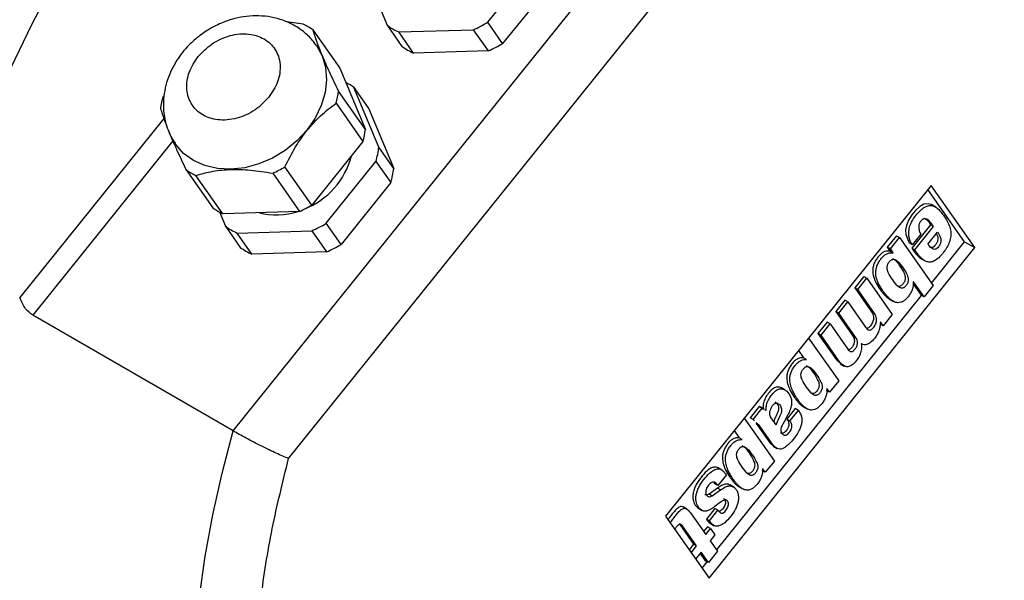
# Model space of a CAD drawing. Extents: x 5 to 292, y 5 to 205.
# Drawn here: x 98 to 102, y 64 to 66 of the extents above; entities that cross this region are included whole.
import ezdxf

# ---------------------------------------------------------------- set-up
doc = ezdxf.new("R2010")
doc.units = 0
doc.layers.get('0').update_dxf_attribs({"linetype": 'CONTINUOUS'})

msp = doc.modelspace()

# ---------------------------------------------------------------- linework, layer by layer
at = {"color": 7, "linetype": 'CONTINUOUS'}
for p, q in [((98.7778, 64.5685), (101.7566, 68.274)), ((99.0338, 64.4408), (101.9249, 68.0372)), ((99.9522, 66.4521), (100.1816, 66.7374)), ((100.2499, 66.6401), (100.0205, 66.3548)), ((99.4603, 66.5043), (99.4878, 66.4382)), ((99.1011, 66.4431), (99.0247, 66.4535)), ((100.0205, 66.3548), (99.9522, 66.4521)), ((99.1463, 66.4169), (99.2701, 66.2409)), ((99.4878, 66.4382), (99.5562, 66.341)), ((99.5413, 66.4074), (99.8853, 66.4176)), ((99.6097, 66.3101), (99.5413, 66.4074)), ((99.8853, 66.4176), (99.9537, 66.3203)), ((99.9537, 66.3203), (99.6097, 66.3101)), ((99.2701, 66.2409), (99.388, 65.9581)), ((99.388, 65.9581), (99.2642, 66.1342)), ((99.4499, 65.8759), (99.3352, 66.151)), ((99.3352, 66.151), (99.4035, 66.0537)), ((99.2529, 66.0788), (99.3767, 65.9028)), ((99.4035, 66.0537), (99.5182, 65.7786)), ((99.3767, 65.9028), (99.1409, 65.6094)), ((99.5182, 65.7786), (99.4499, 65.8759)), ((99.2071, 65.5252), (99.4365, 65.8105)), ((99.4365, 65.8105), (99.5049, 65.7133)), ((98.5616, 65.7719), (98.6853, 65.5959)), ((99.1409, 65.6094), (99.0171, 65.7855)), ((98.7306, 65.5697), (98.6068, 65.7458)), ((98.9605, 65.7563), (99.0843, 65.5803)), ((99.5049, 65.7133), (99.2755, 65.428)), ((101.9956, 65.699), (100.7709, 64.1754)), ((102.1494, 65.4403), (101.9807, 65.6804)), ((102.1966, 65.4131), (101.9956, 65.699)), ((98.7152, 65.5775), (98.7428, 65.5114)), ((99.0843, 65.5803), (98.7306, 65.5697)), ((102.0164, 65.6001), (101.9985, 65.6104)), ((98.7428, 65.5114), (98.8111, 65.4141)), ((98.7962, 65.4805), (99.1403, 65.4908)), ((99.1403, 65.4908), (99.2086, 65.3935)), ((99.2755, 65.428), (99.2071, 65.5252)), ((101.9924, 65.5188), (101.9059, 65.4111)), ((101.92, 65.4029), (102.0066, 65.5106)), ((102.0066, 65.5106), (101.9924, 65.5188)), ((98.8646, 65.3833), (98.7962, 65.4805)), ((101.8354, 65.4674), (101.7935, 65.4153)), ((101.8076, 65.4072), (101.8495, 65.4593)), ((101.8354, 65.4674), (101.8495, 65.4593)), ((101.8495, 65.4593), (102.0051, 65.2379)), ((101.9473, 65.4758), (101.908, 65.4268)), ((101.9798, 65.4296), (102.0244, 65.4852)), ((100.9718, 63.8895), (102.1966, 65.4131)), ((101.7935, 65.4153), (101.8058, 65.3978)), ((101.8076, 65.4072), (101.7935, 65.4153)), ((101.8058, 65.3978), (101.8051, 65.397)), ((101.8193, 65.3889), (101.8051, 65.397)), ((101.8199, 65.3897), (101.8058, 65.3978)), ((101.8199, 65.3897), (101.8076, 65.4072)), ((101.908, 65.4268), (101.8938, 65.435)), ((101.9059, 65.4111), (101.92, 65.4029)), ((101.9965, 65.2501), (102.1494, 65.4403)), ((102.1494, 65.4403), (102.1966, 65.4131)), ((99.2086, 65.3935), (98.8646, 65.3833)), ((101.8193, 65.3889), (101.8199, 65.3897)), ((101.95, 65.362), (101.9678, 65.3517)), ((101.8643, 65.3214), (101.8502, 65.3296)), ((101.6849, 65.2803), (101.6431, 65.2282)), ((101.6572, 65.2201), (101.6991, 65.2721)), ((101.6849, 65.2803), (101.6991, 65.2721)), ((101.6991, 65.2721), (101.8163, 65.1053)), ((101.6431, 65.2282), (101.7207, 65.1177)), ((101.6572, 65.2201), (101.6431, 65.2282)), ((101.7349, 65.1095), (101.6572, 65.2201)), ((101.9128, 65.2455), (101.9491, 65.1939)), ((101.914, 65.2558), (101.9133, 65.255)), ((101.9632, 65.1858), (101.914, 65.2558)), ((102.0051, 65.2379), (101.9632, 65.1858)), ((101.0066, 64.0186), (101.9507, 65.193)), ((101.5974, 65.1714), (101.5556, 65.1194)), ((101.6116, 65.1633), (101.5974, 65.1714)), ((101.8034, 65.1757), (101.8212, 65.1654)), ((101.9632, 65.1858), (101.9491, 65.1939)), ((101.5697, 65.1112), (101.6116, 65.1633)), ((101.6116, 65.1633), (101.6935, 65.0467)), ((98.7778, 64.5685), (97.8545, 65.1015)), ((101.5556, 65.1194), (101.6332, 65.0088)), ((101.5697, 65.1112), (101.5556, 65.1194)), ((101.6474, 65.0007), (101.5697, 65.1112)), ((101.7349, 65.1095), (101.7207, 65.1177)), ((101.8163, 65.1053), (101.7744, 65.0533)), ((101.5156, 65.0696), (101.4737, 65.0175)), ((101.4879, 65.0094), (101.5297, 65.0615)), ((101.5297, 65.0615), (101.5156, 65.0696)), ((101.5297, 65.0615), (101.6117, 64.9449)), ((101.7744, 65.0533), (101.7603, 65.0614)), ((101.7622, 65.0707), (101.7615, 65.0699)), ((101.7744, 65.0533), (101.7622, 65.0707)), ((101.4306, 64.9961), (101.5696, 64.7984)), ((101.4737, 65.0175), (101.5595, 64.8956)), ((101.4879, 65.0094), (101.4737, 65.0175)), ((101.5736, 64.8874), (101.4879, 65.0094)), ((101.6474, 65.0007), (101.6332, 65.0088)), ((101.6738, 64.9699), (101.6732, 64.9691)), ((101.3843, 64.9384), (101.4072, 64.9058)), ((101.4072, 64.9058), (101.4066, 64.905)), ((101.4207, 64.8969), (101.4066, 64.905)), ((101.4207, 64.8969), (101.4214, 64.8976)), ((101.5595, 64.8956), (101.5796, 64.8781)), ((101.5736, 64.8874), (101.5595, 64.8956)), ((101.5768, 64.8777), (101.5946, 64.8674)), ((101.4672, 64.8274), (101.4531, 64.8356)), ((101.3232, 64.7565), (101.3053, 64.7668)), ((101.5154, 64.7638), (101.5148, 64.763)), ((101.5277, 64.7463), (101.5154, 64.7638)), ((101.5696, 64.7984), (101.5277, 64.7463)), ((101.5277, 64.7463), (101.5136, 64.7545)), ((101.2028, 64.6806), (101.161, 64.6285)), ((101.1751, 64.6203), (101.217, 64.6724)), ((101.2092, 64.6767), (101.2028, 64.6806)), ((101.217, 64.6724), (101.2028, 64.6806)), ((101.2256, 64.6684), (101.2079, 64.6787)), ((101.217, 64.6724), (101.2233, 64.6686)), ((101.3694, 64.6711), (101.3301, 64.6222)), ((101.3836, 64.663), (101.3694, 64.6711)), ((101.4061, 64.6799), (101.4239, 64.6695)), ((101.1341, 64.6272), (101.273, 64.4295)), ((101.1751, 64.6203), (101.161, 64.6285)), ((101.2353, 64.6625), (101.2294, 64.6659)), ((101.2347, 64.6617), (101.2353, 64.6625)), ((101.281, 64.5958), (101.2579, 64.6286)), ((101.3443, 64.614), (101.3836, 64.663)), ((101.1809, 64.615), (101.1751, 64.6203)), ((101.189, 64.603), (101.2536, 64.5112)), ((101.2032, 64.5948), (101.189, 64.603)), ((101.2032, 64.5948), (101.1895, 64.6072)), ((101.2678, 64.503), (101.2032, 64.5948)), ((101.3301, 64.6222), (101.3443, 64.614)), ((101.0877, 64.5695), (101.1106, 64.5369)), ((101.1106, 64.5369), (101.11, 64.5361)), ((101.1242, 64.5279), (101.11, 64.5361)), ((101.1242, 64.5279), (101.1248, 64.5287)), ((101.2536, 64.5112), (101.2698, 64.4967)), ((101.2678, 64.503), (101.2536, 64.5112)), ((101.2676, 64.4974), (101.2855, 64.487)), ((101.1707, 64.4585), (101.1565, 64.4666)), ((101.031, 64.3878), (101.0132, 64.3981)), ((101.273, 64.4295), (101.2311, 64.3774)), ((101.0515, 64.3651), (101.0122, 64.3161)), ((101.2311, 64.3774), (101.217, 64.3856)), ((101.2189, 64.3949), (101.2182, 64.3941)), ((101.2311, 64.3774), (101.2189, 64.3949)), ((100.9921, 64.3325), (100.998, 64.3243)), ((101.0122, 64.3161), (100.998, 64.3243)), ((101.0855, 64.3095), (101.0677, 64.3198)), ((101.1095, 64.3109), (101.1273, 64.3006)), ((101.0112, 64.3049), (100.9717, 64.2774)), ((100.9858, 64.2693), (100.9717, 64.2774)), ((100.9858, 64.2693), (101.0253, 64.2968)), ((101.0253, 64.2968), (101.0112, 64.3049)), ((100.8701, 64.2077), (100.8523, 64.2179)), ((100.7709, 64.1754), (100.9718, 63.8895)), ((100.8862, 64.19), (100.9563, 64.0902)), ((100.9224, 64.2114), (100.9403, 64.201)), ((100.9989, 64.2106), (100.9596, 64.1616)), ((100.9737, 64.1535), (101.013, 64.2024)), ((101.013, 64.2024), (100.9989, 64.2106)), ((100.8369, 64.1365), (100.9003, 64.0463)), ((100.8511, 64.1283), (100.8369, 64.1365)), ((100.9144, 64.0381), (100.8511, 64.1283)), ((100.9644, 64.1259), (100.9467, 64.1039)), ((100.9737, 64.1535), (100.9596, 64.1616)), ((100.9785, 64.1178), (100.9644, 64.1259)), ((100.9781, 64.1414), (100.996, 64.1311)), ((100.9563, 64.0902), (100.9785, 64.1178)), ((100.999, 64.0886), (100.9768, 64.061)), ((100.9785, 64.1178), (100.999, 64.0886)), ((100.9003, 64.0463), (100.8797, 64.0206)), ((100.8893, 64.0069), (100.9144, 64.0381)), ((100.9144, 64.0381), (100.9003, 64.0463)), ((100.9768, 64.061), (101.0104, 64.0133)), ((100.9349, 64.0089), (100.9098, 63.9777)), ((100.9305, 64.0033), (100.9544, 63.9694)), ((100.9685, 63.9612), (100.9349, 64.0089)), ((101.0104, 64.0133), (100.9685, 63.9612)), ((100.9396, 63.9353), (100.963, 63.9644)), ((100.9685, 63.9612), (100.9544, 63.9694))]:
    msp.add_line(p, q, dxfattribs=at)
at = {"color": 8, "linetype": 'CONTINUOUS'}
for p, q in [((98.4588, 66.0092), (97.7944, 65.1828)), ((98.5004, 65.9049), (97.8545, 65.1015))]:
    msp.add_line(p, q, dxfattribs=at)
at = {"color": 7, "linetype": 'CONTINUOUS', "flags": 128}
for points in [[(99.8747, 68.7938), (99.7261, 68.6954), (99.5709, 68.5828), (99.4171, 68.4608), (99.2652, 68.33), (99.1156, 68.1906), (98.9688, 68.0433), (98.8253, 67.8883), (98.6856, 67.7263), (98.5501, 67.5577), (98.4192, 67.3831), (98.2934, 67.2031), (98.173, 67.0181), (98.0585, 66.8289), (97.9502, 66.636), (97.8484, 66.44), (97.7535, 66.2415), (97.6792, 66.073)], [(99.1617, 66.3464), (99.1622, 66.3456), (99.1886, 66.2978), (99.2044, 66.2445), (99.209, 66.1873), (99.2024, 66.1279), (99.1847, 66.0683), (99.1564, 66.0101), (99.1185, 65.9551)], [(99.1185, 65.9551), (99.0721, 65.9051), (99.0185, 65.8616), (98.9595, 65.8258), (98.8968, 65.7988), (98.8323, 65.7815), (98.7679, 65.7744), (98.7057, 65.7777), (98.6475, 65.7914), (98.5951, 65.8149), (98.5501, 65.8476), (98.5139, 65.8885), (98.5104, 65.8935)], [(102.0001, 65.6089), (101.9958, 65.6117), (101.9811, 65.6156), (101.9625, 65.613), (101.943, 65.6022), (101.9241, 65.585), (101.9069, 65.564), (101.8914, 65.5393), (101.8817, 65.5153), (101.878, 65.4945), (101.8788, 65.4743), (101.8938, 65.435), (101.8938, 65.435)]]:
    msp.add_lwpolyline(points, dxfattribs=at)
at = {"color": 8, "linetype": 'CONTINUOUS', "flags": 128}
msp.add_lwpolyline([(99.3916, 61.5506), (99.3073, 61.6043), (99.2083, 61.6799), (99.1159, 61.7654), (99.0303, 61.8605), (98.9517, 61.9649), (98.8805, 62.0783), (98.8167, 62.2004), (98.7607, 62.3308), (98.7125, 62.469), (98.6724, 62.6147), (98.6404, 62.7674), (98.6167, 62.9267), (98.6013, 63.092), (98.5942, 63.2628), (98.5956, 63.4387), (98.6053, 63.6191), (98.6234, 63.8034), (98.6498, 63.991), (98.6844, 64.1815), (98.7271, 64.3742), (98.7778, 64.5685)], dxfattribs=at)
at = {"color": 7, "linetype": 'CONTINUOUS'}
for centre, radius, start, end in [((98.9718, 66.1668), 0.305, 55.0847, 64.9206), ((99.6672, 66.9228), 0.5503, 293.351, 301.1893), ((99.6663, 66.6856), 0.3051, 234.1931, 245.8123), ((99.7356, 66.8255), 0.5503, 293.351, 301.1893), ((99.7347, 66.5884), 0.3051, 234.1931, 245.8123), ((99.1588, 65.9069), 0.3011, 54.1504, 62.4727), ((98.8835, 66.1832), 0.3839, 344.2164, 352.6526), ((98.8244, 66.0056), 0.3839, 164.2164, 172.6526), ((99.0072, 66.0072), 0.3839, 344.2164, 352.6526), ((99.0685, 65.9199), 0.3839, 343.4511, 353.4178), ((98.9747, 65.9252), 0.3596, 291.4712, 345.621), ((98.7361, 66.022), 0.305, 235.0847, 244.9206), ((98.7371, 66.2593), 0.5504, 293.9532, 300.5872), ((99.1369, 65.8226), 0.3839, 343.4511, 353.4178), ((98.8599, 65.846), 0.305, 235.0847, 244.9206), ((98.9783, 65.8712), 0.3076, 254.5311, 288.8833), ((98.8608, 66.0832), 0.5504, 293.9532, 300.5872), ((98.9212, 65.7588), 0.3051, 234.1931, 245.8123), ((98.9222, 65.996), 0.5503, 293.351, 301.1893), ((98.9896, 65.6615), 0.3051, 234.1931, 245.8123), ((98.9905, 65.8987), 0.5503, 293.351, 301.1893)]:
    msp.add_arc(centre, radius, start, end, dxfattribs=at)
for points, knots in [([(101.9249, 68.0372), (101.9871, 68.059), (102.1116, 68.1024), (102.2965, 68.1459), (102.4792, 68.1727), (102.6799, 68.181), (102.8931, 68.1619), (103.1127, 68.1046), (103.3152, 68.0111), (103.4976, 67.8827), (103.6572, 67.7214), (103.7915, 67.5311), (103.8997, 67.3157), (103.9816, 67.0797), (104.0336, 66.8457), (104.0627, 66.6205), (104.0752, 66.4056), (104.0734, 66.1794), (104.0545, 65.9139), (104.0116, 65.6092), (103.9368, 65.2648), (103.8348, 64.9142), (103.707, 64.5626), (103.5553, 64.2153), (103.3831, 63.8786), (103.194, 63.557), (102.9914, 63.2544), (102.7943, 62.994), (102.6074, 62.7717), (102.4309, 62.5804), (102.247, 62.3992), (102.0333, 62.2094), (101.7908, 62.0203), (101.5202, 61.8423), (101.2479, 61.6961), (100.9781, 61.5842), (100.7149, 61.508), (100.4629, 61.4683), (100.2254, 61.4639), (100.0051, 61.4931), (99.8184, 61.5491), (99.6614, 61.6223), (99.5283, 61.7065), (99.4045, 61.8089), (99.2774, 61.9447), (99.1545, 62.1201), (99.0443, 62.3428), (98.9602, 62.5935), (98.9037, 62.8686), (98.8755, 63.164), (98.8753, 63.4734), (98.9025, 63.7921), (98.9531, 64.1144), (99.0071, 64.3327), (99.0338, 64.4408)], [0, 0, 0, 0, 0.014986, 0.029972, 0.045494, 0.061017, 0.08221, 0.103549, 0.125005, 0.146461, 0.1678, 0.188994, 0.209682, 0.230026, 0.25, 0.264985, 0.279972, 0.295494, 0.311017, 0.33221, 0.353549, 0.375005, 0.396461, 0.4178, 0.438994, 0.459682, 0.480026, 0.5, 0.514985, 0.529972, 0.545494, 0.561017, 0.58221, 0.603549, 0.625005, 0.646461, 0.6678, 0.688994, 0.709682, 0.730026, 0.75, 0.764985, 0.779972, 0.795494, 0.811017, 0.83221, 0.853549, 0.875005, 0.896461, 0.9178, 0.938994, 0.959682, 0.980026, 1, 1, 1, 1]), ([(99.1611, 66.3452), (99.1572, 66.3511), (99.1428, 66.3733), (99.1085, 66.4057), (99.0608, 66.439), (99.0081, 66.4626), (98.9537, 66.4771), (98.8972, 66.4829), (98.841, 66.4804), (98.7887, 66.4708), (98.7443, 66.4569), (98.7052, 66.4405), (98.6708, 66.4226), (98.6487, 66.4078), (98.6385, 66.401)], [0, 0, 0, 0, 0.0374157, 0.1395586, 0.2461106, 0.3429632, 0.4406381, 0.5385346, 0.6352558, 0.7275113, 0.8069484, 0.8683384, 0.938832, 1, 1, 1, 1]), ([(98.6385, 66.401), (98.6204, 66.3871), (98.595, 66.3677), (98.5622, 66.3341), (98.5367, 66.3038), (98.5105, 66.2648), (98.488, 66.2215), (98.4705, 66.174), (98.4593, 66.1234), (98.4555, 66.0709), (98.4597, 66.0177), (98.4733, 65.9655), (98.4905, 65.9235), (98.5062, 65.9016), (98.5112, 65.8945)], [0, 0, 0, 0, 0.114212, 0.15991, 0.235677, 0.314127, 0.398071, 0.485472, 0.575502, 0.667528, 0.761209, 0.856503, 0.953681, 1, 1, 1, 1]), ([(98.6171, 66.294), (98.637, 66.3147), (98.6676, 66.3467), (98.7206, 66.3758), (98.7642, 66.3917), (98.8085, 66.3994), (98.8634, 66.3988), (98.924, 66.3795), (98.9673, 66.3388), (98.9881, 66.2958), (98.9959, 66.258), (98.9943, 66.2178), (98.9818, 66.1653), (98.9579, 66.1295), (98.9423, 66.1062)], [0, 0, 0, 0, 0.119728, 0.18418, 0.25, 0.31582, 0.380272, 0.5, 0.619728, 0.68418, 0.75, 0.81582, 0.880272, 1, 1, 1, 1]), ([(99.2642, 66.1342), (99.2498, 66.1645), (99.2223, 66.222), (99.1884, 66.2996), (99.1624, 66.3659), (99.1519, 66.3993), (99.1463, 66.4169)], [0, 0, 0, 0, 0.263279, 0.499999, 0.736719, 1, 1, 1, 1]), ([(98.9423, 66.1062), (98.9225, 66.0854), (98.8919, 66.0534), (98.8388, 66.0243), (98.7953, 66.0084), (98.7509, 66.0007), (98.696, 66.0014), (98.6355, 66.0206), (98.5922, 66.0613), (98.5713, 66.1044), (98.5635, 66.1422), (98.5651, 66.1823), (98.5776, 66.2348), (98.6015, 66.2707), (98.6171, 66.294)], [0, 0, 0, 0, 0.119728, 0.18418, 0.25, 0.31582, 0.380272, 0.5, 0.619728, 0.68418, 0.75, 0.81582, 0.880272, 1, 1, 1, 1]), ([(99.1194, 65.9544), (99.1397, 65.9776), (99.182, 66.026), (99.2287, 66.0608), (99.2529, 66.0788)], [0, 0, 0, 0, 0.480635, 1, 1, 1, 1]), ([(98.4437, 66.0547), (98.4488, 66.0377), (98.4559, 66.014), (98.4694, 65.9803), (98.4732, 65.9707)], [0, 0, 0, 0, 0.715322, 1, 1, 1, 1]), ([(98.4798, 65.9537), (98.4822, 65.9478), (98.4925, 65.9212), (98.5201, 65.8592), (98.5472, 65.802), (98.5616, 65.7719)], [0, 0, 0, 0, 0.120116, 0.536687, 1, 1, 1, 1]), ([(99.0171, 65.7855), (99.0325, 65.8168), (99.0617, 65.8764), (99.1008, 65.9293), (99.1194, 65.9544)], [0, 0, 0, 0, 0.52555, 1, 1, 1, 1]), ([(98.6068, 65.7458), (98.6323, 65.753), (98.6808, 65.7668), (98.7668, 65.7751), (98.8607, 65.7722), (98.9261, 65.7618), (98.9605, 65.7563)], [0, 0, 0, 0, 0.263279, 0.499999, 0.736719, 1, 1, 1, 1]), ([(101.908, 65.4268), (101.9016, 65.4388), (101.8927, 65.4556), (101.8913, 65.4854), (101.8952, 65.5079), (101.9052, 65.5324), (101.9204, 65.556), (101.938, 65.5773), (101.9569, 65.5951), (101.977, 65.6064), (101.9952, 65.6086), (102.011, 65.6039), (102.0289, 65.5918), (102.0471, 65.5699), (102.0654, 65.5439), (102.0794, 65.517), (102.0864, 65.4914), (102.0866, 65.4653), (102.081, 65.4403), (102.0692, 65.4149), (102.0534, 65.3917), (102.0358, 65.3707), (102.0163, 65.354), (101.9969, 65.3458), (101.9794, 65.3462), (101.9649, 65.3526), (101.9518, 65.3629), (101.9404, 65.375), (101.9298, 65.3888), (101.9233, 65.3982), (101.92, 65.4029)], [0, 0, 0, 0, 0.070113, 0.098629, 0.12482, 0.154504, 0.187238, 0.218519, 0.249756, 0.280634, 0.312118, 0.341011, 0.374676, 0.437272, 0.499907, 0.54851, 0.595872, 0.624986, 0.655889, 0.687368, 0.718626, 0.7499, 0.782062, 0.812242, 0.841103, 0.874733, 0.903677, 0.937357, 0.968678, 1, 1, 1, 1]), ([(102.0066, 65.5106), (102.0009, 65.5191), (101.9908, 65.5342), (101.975, 65.5464), (101.9629, 65.5461), (101.9573, 65.5439), (101.953, 65.5408), (101.9489, 65.5366), (101.9452, 65.5316), (101.9421, 65.5262), (101.9398, 65.5206), (101.9384, 65.5149), (101.9374, 65.5041), (101.9404, 65.4905), (101.945, 65.4807), (101.9473, 65.4758)], [0, 0, 0, 0, 0.250495, 0.443274, 0.499817, 0.531877, 0.562343, 0.592282, 0.624915, 0.655587, 0.685627, 0.716615, 0.749996, 0.874753, 1, 1, 1, 1]), ([(101.9634, 65.5491), (101.9671, 65.5473), (101.9794, 65.5411), (101.9871, 65.528), (101.9924, 65.5188)], [0, 0, 0, 0, 0.299272, 1, 1, 1, 1]), ([(102.0244, 65.4852), (102.0302, 65.477), (102.0376, 65.4666), (102.0405, 65.4487), (102.0401, 65.4402), (102.0384, 65.4331), (102.0363, 65.4276), (102.0334, 65.4223), (102.0286, 65.4157), (102.0231, 65.41), (102.0173, 65.4065), (102.0121, 65.4048), (102.0059, 65.4053), (101.9935, 65.4118), (101.9858, 65.4218), (101.9798, 65.4296)], [0, 0, 0, 0, 0.2497324, 0.3171443, 0.3748051, 0.4066362, 0.4371439, 0.4677659, 0.4999246, 0.5649606, 0.5947682, 0.6246917, 0.680336, 0.7496869, 1, 1, 1, 1]), ([(102.0185, 65.4777), (102.0209, 65.4741), (102.0248, 65.4682), (102.0263, 65.4569), (102.026, 65.4483), (102.0243, 65.4413), (102.0222, 65.4358), (102.0193, 65.4305), (102.0145, 65.4239), (102.0089, 65.4182), (102.0032, 65.4147), (101.998, 65.413), (101.9924, 65.4133), (101.9889, 65.4153), (101.9872, 65.4162)], [0, 0, 0, 0, 0.182633, 0.296858, 0.394559, 0.448495, 0.500188, 0.552075, 0.606565, 0.716764, 0.767271, 0.817974, 0.912259, 1, 1, 1, 1]), ([(101.8051, 65.397), (101.8051, 65.397), (101.8051, 65.397), (101.8051, 65.397), (101.8051, 65.397), (101.8051, 65.3971), (101.8044, 65.3974), (101.8034, 65.398), (101.8011, 65.3976), (101.7979, 65.3975), (101.7916, 65.3979), (101.7812, 65.3956), (101.7679, 65.3883), (101.7553, 65.3762), (101.7442, 65.3617), (101.7347, 65.3458), (101.7284, 65.3286), (101.7251, 65.3079), (101.7281, 65.2796), (101.7409, 65.2492), (101.7569, 65.2244), (101.7703, 65.2067), (101.7801, 65.1955), (101.7911, 65.1841), (101.8001, 65.1785), (101.8055, 65.1751)], [0, 0, 0, 0, 0.00001, 0.000021, 0.000051, 0.000208, 0.00047, 0.009313, 0.015398, 0.025757, 0.046212, 0.092069, 0.137856, 0.183678, 0.229579, 0.275429, 0.320113, 0.367089, 0.44797, 0.591173, 0.734263, 0.801535, 0.862792, 0.918153, 1, 1, 1, 1]), ([(101.9059, 65.4111), (101.9103, 65.4047), (101.9191, 65.3917), (101.9338, 65.3751), (101.9446, 65.3641), (101.9514, 65.3614), (101.952, 65.3612)], [0, 0, 0, 0, 0.328379, 0.666584, 0.974989, 1, 1, 1, 1]), ([(101.9133, 65.255), (101.9132, 65.2495), (101.9131, 65.2394), (101.9097, 65.2226), (101.9027, 65.2059), (101.8922, 65.1902), (101.8804, 65.1767), (101.8676, 65.1662), (101.8545, 65.1602), (101.8429, 65.1588), (101.8326, 65.1605), (101.8191, 65.1657), (101.8046, 65.1764), (101.7889, 65.1929), (101.7747, 65.2112), (101.7616, 65.2307), (101.75, 65.2525), (101.7417, 65.2757), (101.7392, 65.2998), (101.7425, 65.3205), (101.7489, 65.3376), (101.7583, 65.3536), (101.7695, 65.368), (101.7821, 65.3802), (101.7953, 65.3874), (101.8063, 65.3901), (101.8128, 65.3889), (101.8171, 65.39), (101.8185, 65.3893), (101.8192, 65.3889), (101.8192, 65.3889), (101.8193, 65.3889), (101.8193, 65.3889), (101.8193, 65.3889), (101.8193, 65.3889)], [0, 0, 0, 0, 0.033676, 0.062487, 0.093653, 0.124856, 0.15743, 0.187312, 0.217387, 0.249734, 0.275836, 0.305155, 0.374821, 0.432847, 0.5, 0.567353, 0.625175, 0.695026, 0.75009, 0.782071, 0.812492, 0.843706, 0.874955, 0.90615, 0.937322, 0.968541, 0.986134, 0.99312, 0.99968, 0.999859, 0.999965, 0.999985, 0.999993, 1, 1, 1, 1]), ([(101.8183, 65.2642), (101.8109, 65.2749), (101.7999, 65.2909), (101.7919, 65.3136), (101.7927, 65.327), (101.7945, 65.3342), (101.7979, 65.3413), (101.8026, 65.3478), (101.8078, 65.3535), (101.8133, 65.3575), (101.8188, 65.3595), (101.829, 65.3597), (101.8455, 65.3476), (101.8568, 65.3319), (101.8643, 65.3214)], [0, 0, 0, 0, 0.250396, 0.375065, 0.407899, 0.437547, 0.467413, 0.500002, 0.532497, 0.562467, 0.592106, 0.624952, 0.749608, 1, 1, 1, 1]), ([(101.8177, 65.3633), (101.8205, 65.362), (101.8343, 65.3553), (101.8431, 65.341), (101.8502, 65.3296)], [0, 0, 0, 0, 0.200429, 1, 1, 1, 1]), ([(101.8643, 65.3214), (101.8717, 65.3107), (101.8827, 65.2947), (101.8906, 65.272), (101.8898, 65.2585), (101.8879, 65.2514), (101.8845, 65.2443), (101.8799, 65.2377), (101.8747, 65.232), (101.8692, 65.228), (101.8637, 65.226), (101.8536, 65.2259), (101.8371, 65.238), (101.8258, 65.2537), (101.8183, 65.2642)], [0, 0, 0, 0, 0.250392, 0.375048, 0.407819, 0.437532, 0.46743, 0.499997, 0.532518, 0.562452, 0.592031, 0.624935, 0.749604, 1, 1, 1, 1]), ([(101.8502, 65.3296), (101.8575, 65.3189), (101.8685, 65.3029), (101.8765, 65.2801), (101.8757, 65.2667), (101.8738, 65.2595), (101.8704, 65.2525), (101.8658, 65.2459), (101.8606, 65.2402), (101.855, 65.2361), (101.8496, 65.2342), (101.8428, 65.2339), (101.8391, 65.2367), (101.8367, 65.2385)], [0, 0, 0, 0, 0.365145, 0.546929, 0.59472, 0.638049, 0.681649, 0.729141, 0.776566, 0.820219, 0.863353, 0.911337, 1, 1, 1, 1]), ([(97.8545, 65.1015), (97.8429, 65.1104), (97.8172, 65.1299), (97.8025, 65.1641), (97.7944, 65.1828)], [0, 0, 0, 0, 0.4536557, 1, 1, 1, 1]), ([(101.6935, 65.0467), (101.6958, 65.0436), (101.7003, 65.0373), (101.7083, 65.0325), (101.7169, 65.0338), (101.7237, 65.0382), (101.7299, 65.0448), (101.7355, 65.0524), (101.74, 65.0609), (101.7428, 65.0695), (101.744, 65.0778), (101.7437, 65.088), (101.7408, 65.0991), (101.7369, 65.1061), (101.7349, 65.1095)], [0, 0, 0, 0, 0.12521, 0.249781, 0.312646, 0.374458, 0.436966, 0.499527, 0.562282, 0.62453, 0.6844, 0.749687, 0.874759, 1, 1, 1, 1]), ([(101.7207, 65.1177), (101.7227, 65.1142), (101.7267, 65.1073), (101.7296, 65.0962), (101.7299, 65.086), (101.7287, 65.0776), (101.7259, 65.069), (101.7214, 65.0606), (101.7158, 65.0529), (101.7096, 65.0464), (101.7031, 65.042), (101.6994, 65.0417), (101.6977, 65.0416)], [0, 0, 0, 0, 0.16963, 0.339032, 0.42746, 0.50855, 0.592861, 0.677859, 0.762593, 0.847256, 0.930976, 1, 1, 1, 1]), ([(101.7615, 65.0699), (101.7612, 65.0632), (101.7606, 65.0505), (101.7553, 65.03), (101.7456, 65.0098), (101.7325, 64.9914), (101.7172, 64.9756), (101.7009, 64.966), (101.6856, 64.9641), (101.6777, 64.9679), (101.6738, 64.9699)], [0, 0, 0, 0, 0.133493, 0.2503, 0.370462, 0.500409, 0.625364, 0.750093, 0.874917, 1, 1, 1, 1]), ([(101.6117, 64.9449), (101.614, 64.9419), (101.6182, 64.9366), (101.6256, 64.9331), (101.6327, 64.9343), (101.6387, 64.9384), (101.6441, 64.9443), (101.6489, 64.951), (101.6527, 64.9585), (101.6551, 64.9661), (101.656, 64.9734), (101.6554, 64.9867), (101.6509, 64.9945), (101.6474, 65.0007)], [0, 0, 0, 0, 0.143288, 0.250124, 0.313057, 0.374921, 0.437489, 0.50011, 0.562934, 0.625233, 0.685169, 0.750511, 1, 1, 1, 1]), ([(101.6332, 65.0088), (101.6368, 65.0026), (101.6412, 64.9948), (101.6419, 64.9815), (101.6409, 64.9743), (101.6386, 64.9667), (101.6348, 64.9592), (101.6299, 64.9524), (101.6245, 64.9466), (101.6189, 64.9426), (101.6157, 64.9423), (101.6143, 64.9421)], [0, 0, 0, 0, 0.339189, 0.428025, 0.50951, 0.594208, 0.67962, 0.764755, 0.849819, 0.933925, 1, 1, 1, 1]), ([(101.6732, 64.9691), (101.6741, 64.9619), (101.6755, 64.9512), (101.6724, 64.9342), (101.6666, 64.9169), (101.6544, 64.8961), (101.6393, 64.8787), (101.6263, 64.8691), (101.6165, 64.8648), (101.607, 64.8636), (101.5902, 64.8671), (101.5809, 64.8785), (101.5736, 64.8874)], [0, 0, 0, 0, 0.124926, 0.188119, 0.250216, 0.374921, 0.499799, 0.560916, 0.620562, 0.68256, 0.750336, 1, 1, 1, 1]), ([(101.4066, 64.905), (101.4025, 64.9053), (101.3948, 64.9057), (101.382, 64.9023), (101.369, 64.8942), (101.3566, 64.8813), (101.3456, 64.8665), (101.3369, 64.8502), (101.3325, 64.8364), (101.3306, 64.8254), (101.3294, 64.8106), (101.3326, 64.7851), (101.3452, 64.7545), (101.3608, 64.7291), (101.3739, 64.7109), (101.3834, 64.6995), (101.3941, 64.6881), (101.403, 64.6826), (101.4083, 64.6794)], [0, 0, 0, 0, 0.049573, 0.092029, 0.13793, 0.183886, 0.231817, 0.275871, 0.320121, 0.343377, 0.367899, 0.449302, 0.592872, 0.736172, 0.803849, 0.865264, 0.920551, 1, 1, 1, 1]), ([(101.5148, 64.763), (101.5148, 64.7579), (101.5149, 64.7479), (101.5121, 64.7313), (101.5057, 64.7142), (101.4958, 64.6984), (101.4842, 64.6845), (101.4716, 64.673), (101.4583, 64.6657), (101.4465, 64.6635), (101.436, 64.6646), (101.4223, 64.6694), (101.4097, 64.6788), (101.3976, 64.6913), (101.3881, 64.7028), (101.3771, 64.718), (101.3658, 64.7358), (101.3545, 64.7578), (101.3462, 64.7811), (101.3433, 64.8048), (101.3456, 64.8252), (101.3511, 64.8421), (101.3598, 64.8584), (101.3707, 64.8732), (101.3832, 64.8861), (101.3962, 64.8941), (101.4089, 64.8976), (101.4166, 64.8971), (101.4207, 64.8969)], [0, 0, 0, 0, 0.031514, 0.062804, 0.093527, 0.124883, 0.156137, 0.187355, 0.217809, 0.249765, 0.275777, 0.305006, 0.37484, 0.412385, 0.45409, 0.500047, 0.567246, 0.625243, 0.694954, 0.750233, 0.782614, 0.812663, 0.842579, 0.875128, 0.906335, 0.937505, 0.966336, 1, 1, 1, 1]), ([(101.4213, 64.7702), (101.4139, 64.7809), (101.4029, 64.7969), (101.3949, 64.8196), (101.3956, 64.833), (101.3975, 64.8402), (101.4009, 64.8472), (101.4055, 64.8538), (101.4108, 64.8595), (101.4163, 64.8635), (101.4218, 64.8655), (101.4319, 64.8657), (101.4485, 64.8536), (101.4597, 64.8379), (101.4672, 64.8274)], [0, 0, 0, 0, 0.250397, 0.375065, 0.407899, 0.437547, 0.46741, 0.500003, 0.532495, 0.562467, 0.592107, 0.624952, 0.749608, 1, 1, 1, 1]), ([(101.4207, 64.8693), (101.4235, 64.8679), (101.4372, 64.8613), (101.4461, 64.847), (101.4531, 64.8356)], [0, 0, 0, 0, 0.200313, 1, 1, 1, 1]), ([(101.4672, 64.8274), (101.4746, 64.8167), (101.4856, 64.8007), (101.4936, 64.778), (101.4928, 64.7645), (101.4909, 64.7574), (101.4875, 64.7503), (101.4829, 64.7437), (101.4777, 64.738), (101.4721, 64.7339), (101.4666, 64.732), (101.4565, 64.7319), (101.44, 64.744), (101.4288, 64.7597), (101.4213, 64.7702)], [0, 0, 0, 0, 0.250392, 0.3750473, 0.4078195, 0.4375317, 0.4674312, 0.4999965, 0.5325207, 0.5624517, 0.5920298, 0.624934, 0.7496031, 1, 1, 1, 1]), ([(101.4531, 64.8356), (101.4605, 64.8249), (101.4715, 64.8089), (101.4794, 64.7861), (101.4786, 64.7727), (101.4767, 64.7655), (101.4733, 64.7585), (101.4687, 64.7519), (101.4635, 64.7462), (101.458, 64.7421), (101.4525, 64.7402), (101.4457, 64.7398), (101.442, 64.7427), (101.4396, 64.7445)], [0, 0, 0, 0, 0.365211, 0.547028, 0.594828, 0.638165, 0.681775, 0.729274, 0.776712, 0.820368, 0.86351, 0.911502, 1, 1, 1, 1]), ([(101.307, 64.7654), (101.3061, 64.766), (101.3014, 64.7695), (101.2905, 64.7717), (101.2764, 64.769), (101.2646, 64.7617), (101.2531, 64.7516), (101.2405, 64.7354), (101.2294, 64.7177), (101.2238, 64.7024), (101.2207, 64.6874), (101.221, 64.6773), (101.2212, 64.6706)], [0, 0, 0, 0, 0.029945, 0.168585, 0.306734, 0.375417, 0.445502, 0.584196, 0.722555, 0.790348, 0.861312, 1, 1, 1, 1]), ([(101.2353, 64.6625), (101.2351, 64.6691), (101.2348, 64.6793), (101.238, 64.6942), (101.2435, 64.7095), (101.2547, 64.7272), (101.2673, 64.7434), (101.2787, 64.7536), (101.2905, 64.7608), (101.3048, 64.7637), (101.319, 64.7597), (101.3346, 64.7484), (101.3461, 64.731), (101.3528, 64.7089), (101.3525, 64.688), (101.3458, 64.665), (101.3317, 64.6351), (101.3196, 64.6133), (101.3115, 64.5988)], [0, 0, 0, 0, 0.062511, 0.094496, 0.125052, 0.187415, 0.249928, 0.281518, 0.312475, 0.374743, 0.437232, 0.499812, 0.624788, 0.687315, 0.749683, 0.812103, 0.874682, 1, 1, 1, 1]), ([(101.2579, 64.6286), (101.2562, 64.6315), (101.253, 64.6371), (101.2513, 64.6486), (101.2531, 64.6619), (101.2586, 64.6759), (101.2655, 64.6869), (101.2723, 64.6937), (101.2777, 64.6965), (101.2827, 64.6971), (101.2886, 64.6957), (101.297, 64.6896), (101.3044, 64.6792), (101.3071, 64.6644), (101.3044, 64.646), (101.2904, 64.6235), (101.2841, 64.605), (101.281, 64.5958)], [0, 0, 0, 0, 0.0655763, 0.1252382, 0.1877187, 0.2501899, 0.3126243, 0.3440744, 0.3750976, 0.404363, 0.4377527, 0.5004078, 0.6254655, 0.687997, 0.7504065, 0.8751194, 1, 1, 1, 1]), ([(101.2754, 64.7024), (101.2771, 64.7014), (101.2838, 64.6974), (101.2902, 64.6873), (101.293, 64.6726), (101.2903, 64.6541), (101.2776, 64.6342), (101.2721, 64.6183), (101.2698, 64.6117)], [0, 0, 0, 0, 0.082612, 0.329514, 0.452971, 0.576186, 0.822407, 1, 1, 1, 1]), ([(101.3836, 64.663), (101.3883, 64.6559), (101.3955, 64.6451), (101.3997, 64.6255), (101.3997, 64.6087), (101.3958, 64.5903), (101.3857, 64.5652), (101.3664, 64.5362), (101.3444, 64.5109), (101.3255, 64.4944), (101.311, 64.4859), (101.2973, 64.4831), (101.2814, 64.4873), (101.2732, 64.4968), (101.2678, 64.503)], [0, 0, 0, 0, 0.12508, 0.190245, 0.250195, 0.311768, 0.375211, 0.499941, 0.625059, 0.691548, 0.750131, 0.810451, 0.875022, 1, 1, 1, 1]), ([(101.3301, 64.6222), (101.3329, 64.6184), (101.3372, 64.6126), (101.3397, 64.6018), (101.3394, 64.5937), (101.3377, 64.587), (101.3349, 64.58), (101.3297, 64.5717), (101.3234, 64.5647), (101.3181, 64.5602), (101.3142, 64.5579), (101.3104, 64.5566), (101.3058, 64.5562), (101.3031, 64.5576), (101.3013, 64.5585)], [0, 0, 0, 0, 0.203639, 0.311638, 0.407039, 0.457099, 0.506419, 0.610431, 0.712174, 0.764526, 0.814042, 0.860866, 0.909228, 1, 1, 1, 1]), ([(101.3115, 64.5988), (101.3097, 64.5954), (101.3062, 64.5887), (101.3032, 64.5797), (101.3024, 64.5731), (101.3029, 64.5671), (101.3063, 64.5587), (101.3122, 64.5512), (101.3195, 64.5481), (101.3245, 64.5484), (101.3283, 64.5497), (101.3323, 64.5521), (101.3376, 64.5565), (101.3438, 64.5636), (101.3491, 64.5718), (101.3518, 64.5789), (101.3535, 64.5855), (101.3539, 64.5936), (101.3513, 64.6044), (101.347, 64.6102), (101.3443, 64.614)], [0, 0, 0, 0, 0.062596, 0.124989, 0.155892, 0.187555, 0.250051, 0.374944, 0.441448, 0.471158, 0.499922, 0.53034, 0.562501, 0.625003, 0.6889, 0.719197, 0.74995, 0.808556, 0.874901, 1, 1, 1, 1]), ([(99.0338, 64.4408), (99.0161, 64.4482), (98.9812, 64.4628), (98.9096, 64.4975), (98.8495, 64.5288), (98.8059, 64.5525), (98.7872, 64.5632), (98.7778, 64.5685)], [0, 0, 0, 0, 0.265376, 0.520879, 0.763914, 0.88287, 1, 1, 1, 1]), ([(101.11, 64.5361), (101.1059, 64.5363), (101.0982, 64.5368), (101.0854, 64.5334), (101.0725, 64.5253), (101.06, 64.5124), (101.0491, 64.4976), (101.0403, 64.4813), (101.0359, 64.4674), (101.034, 64.4565), (101.0328, 64.4417), (101.0361, 64.4161), (101.0486, 64.3855), (101.0643, 64.3602), (101.0773, 64.342), (101.0869, 64.3306), (101.0976, 64.3192), (101.1065, 64.3137), (101.1117, 64.3105)], [0, 0, 0, 0, 0.049601, 0.092042, 0.137949, 0.183911, 0.231845, 0.275909, 0.320167, 0.343427, 0.367949, 0.449374, 0.592967, 0.736272, 0.803964, 0.865387, 0.920676, 1, 1, 1, 1]), ([(101.2182, 64.3941), (101.2183, 64.3891), (101.2184, 64.379), (101.2156, 64.3625), (101.2092, 64.3453), (101.1992, 64.3294), (101.1877, 64.3155), (101.175, 64.3041), (101.1618, 64.2968), (101.1499, 64.2945), (101.1394, 64.2957), (101.1258, 64.3005), (101.1131, 64.3099), (101.101, 64.3224), (101.0915, 64.3338), (101.0805, 64.349), (101.0692, 64.3668), (101.0579, 64.3889), (101.0497, 64.4122), (101.0467, 64.4359), (101.0491, 64.4562), (101.0545, 64.4731), (101.0632, 64.4894), (101.0741, 64.5042), (101.0866, 64.5172), (101.0996, 64.5252), (101.1124, 64.5286), (101.12, 64.5282), (101.1242, 64.5279)], [0, 0, 0, 0, 0.031277, 0.062509, 0.093685, 0.124884, 0.156137, 0.187356, 0.217809, 0.249766, 0.275783, 0.305014, 0.374841, 0.412381, 0.454087, 0.500048, 0.567234, 0.625243, 0.694947, 0.750233, 0.782613, 0.812663, 0.842582, 0.875128, 0.906335, 0.937505, 0.966322, 1, 1, 1, 1]), ([(101.1247, 64.4013), (101.1173, 64.4119), (101.1063, 64.428), (101.0983, 64.4507), (101.0991, 64.4641), (101.1009, 64.4712), (101.1043, 64.4783), (101.109, 64.4848), (101.1142, 64.4905), (101.1197, 64.4946), (101.1252, 64.4966), (101.1353, 64.4967), (101.1519, 64.4847), (101.1632, 64.469), (101.1707, 64.4585)], [0, 0, 0, 0, 0.250396, 0.375064, 0.407895, 0.437546, 0.467414, 0.500002, 0.532496, 0.562466, 0.592105, 0.624951, 0.749608, 1, 1, 1, 1]), ([(101.1241, 64.5004), (101.1269, 64.499), (101.1407, 64.4924), (101.1495, 64.4781), (101.1565, 64.4666)], [0, 0, 0, 0, 0.200323, 1, 1, 1, 1]), ([(101.1707, 64.4585), (101.178, 64.4478), (101.1891, 64.4318), (101.197, 64.409), (101.1962, 64.3956), (101.1943, 64.3884), (101.1909, 64.3814), (101.1863, 64.3748), (101.1811, 64.3691), (101.1756, 64.365), (101.1701, 64.363), (101.16, 64.363), (101.1435, 64.3751), (101.1322, 64.3908), (101.1247, 64.4013)], [0, 0, 0, 0, 0.250392, 0.375048, 0.407821, 0.437532, 0.46743, 0.499997, 0.532516, 0.562453, 0.592034, 0.624935, 0.749604, 1, 1, 1, 1]), ([(101.1565, 64.4666), (101.1639, 64.456), (101.1749, 64.44), (101.1828, 64.4172), (101.182, 64.4038), (101.1802, 64.3966), (101.1768, 64.3895), (101.1722, 64.383), (101.1669, 64.3772), (101.1614, 64.3732), (101.1559, 64.3712), (101.1491, 64.3709), (101.1454, 64.3737), (101.143, 64.3756)], [0, 0, 0, 0, 0.365101, 0.546863, 0.594651, 0.637972, 0.681568, 0.729053, 0.77647, 0.820121, 0.863253, 0.911228, 1, 1, 1, 1]), ([(101.0147, 64.3965), (101.0131, 64.3976), (101.0083, 64.4008), (100.998, 64.4021), (100.9837, 64.3987), (100.9634, 64.3861), (100.9397, 64.3614), (100.9186, 64.3328), (100.9058, 64.3074), (100.8993, 64.288), (100.8964, 64.2692), (100.8977, 64.2468), (100.9065, 64.2251), (100.9188, 64.2154), (100.9247, 64.2108)], [0, 0, 0, 0, 0.031011, 0.092788, 0.15691, 0.224224, 0.355565, 0.487472, 0.553915, 0.618589, 0.683282, 0.750188, 0.881463, 1, 1, 1, 1]), ([(101.013, 64.2024), (101.0157, 64.199), (101.0197, 64.1937), (101.0268, 64.1895), (101.0322, 64.1889), (101.0368, 64.1903), (101.0418, 64.1933), (101.048, 64.1993), (101.0544, 64.208), (101.0591, 64.2176), (101.0614, 64.2273), (101.0611, 64.2359), (101.0585, 64.2427), (101.0546, 64.2478), (101.049, 64.2505), (101.0419, 64.2499), (101.0344, 64.2467), (101.0194, 64.2365), (101.0071, 64.2267), (100.9971, 64.2194), (100.9971, 64.2194), (100.9971, 64.2194), (100.9971, 64.2194), (100.9971, 64.2194), (100.9971, 64.2194), (100.9971, 64.2193), (100.997, 64.2193), (100.9969, 64.2192), (100.9966, 64.219), (100.9961, 64.2186), (100.995, 64.2178), (100.9928, 64.2162), (100.9884, 64.213), (100.9797, 64.2071), (100.9671, 64.2004), (100.9526, 64.1972), (100.9361, 64.2013), (100.9215, 64.2169), (100.9118, 64.2385), (100.9106, 64.2611), (100.9135, 64.2799), (100.92, 64.2993), (100.9327, 64.3247), (100.9538, 64.3532), (100.9775, 64.3779), (100.9978, 64.3905), (101.0122, 64.3941), (101.0248, 64.3919), (101.0386, 64.3832), (101.0464, 64.3723), (101.0514, 64.3652), (101.0515, 64.3651), (101.0515, 64.3651), (101.0515, 64.3651), (101.0515, 64.3651), (101.0515, 64.3651)], [0, 0, 0, 0, 0.031299, 0.04846, 0.062548, 0.069964, 0.077423, 0.093766, 0.10988, 0.125001, 0.140593, 0.156196, 0.171823, 0.187462, 0.20309, 0.218675, 0.234312, 0.24996, 0.312633, 0.312634, 0.312636, 0.31264, 0.312647, 0.312663, 0.312693, 0.312755, 0.312877, 0.313122, 0.313611, 0.314591, 0.316549, 0.320467, 0.328302, 0.343967, 0.375247, 0.406478, 0.437716, 0.500137, 0.56251, 0.5943, 0.625037, 0.655766, 0.687335, 0.750009, 0.812413, 0.844396, 0.874863, 0.904216, 0.937405, 0.99898, 0.999731, 0.999926, 0.999978, 0.999997, 1, 1, 1, 1]), ([(101.0122, 64.3161), (101.0096, 64.3201), (101.0059, 64.326), (100.9994, 64.3317), (100.993, 64.3332), (100.9853, 64.3315), (100.9771, 64.3268), (100.9692, 64.3189), (100.9627, 64.3093), (100.9579, 64.2988), (100.9557, 64.2884), (100.9566, 64.2796), (100.9596, 64.2725), (100.9642, 64.2672), (100.9704, 64.2645), (100.9778, 64.2647), (100.9832, 64.2677), (100.9858, 64.2693)], [0, 0, 0, 0, 0.1245648, 0.1836256, 0.2435535, 0.3057752, 0.3687833, 0.4324837, 0.4969841, 0.5605195, 0.6219721, 0.6838796, 0.747979, 0.8126122, 0.8762594, 0.9384755, 1, 1, 1, 1]), ([(101.0885, 64.3073), (101.0921, 64.3035), (101.0992, 64.2961), (101.1055, 64.281), (101.1081, 64.2642), (101.1069, 64.2462), (101.1023, 64.2276), (101.0919, 64.2027), (101.0719, 64.1739), (101.0491, 64.148), (101.0286, 64.1339), (101.014, 64.1293), (101.0014, 64.1285), (100.9869, 64.1354), (100.9793, 64.1459), (100.9737, 64.1535)], [0, 0, 0, 0, 0.077418, 0.149279, 0.212909, 0.274219, 0.332375, 0.390628, 0.510383, 0.635384, 0.697729, 0.760529, 0.817338, 0.866539, 1, 1, 1, 1]), ([(101.0692, 64.318), (101.0666, 64.3196), (101.06, 64.3236), (101.0463, 64.3234), (101.029, 64.3174), (101.0173, 64.3092), (101.0112, 64.3049)], [0, 0, 0, 0, 0.175925, 0.444164, 0.7077, 1, 1, 1, 1]), ([(101.0253, 64.2968), (101.0315, 64.3011), (101.0432, 64.3092), (101.0605, 64.3153), (101.0762, 64.3151), (101.0843, 64.3099), (101.0885, 64.3073)], [0, 0, 0, 0, 0.263025, 0.500166, 0.741539, 1, 1, 1, 1]), ([(100.9717, 64.2774), (100.9691, 64.2759), (100.9637, 64.2729), (100.9568, 64.2725), (100.9534, 64.2743), (100.9519, 64.2751)], [0, 0, 0, 0, 0.35917, 0.722376, 1, 1, 1, 1]), ([(100.854, 64.2166), (100.8508, 64.2181), (100.8458, 64.2206), (100.8367, 64.2182), (100.8269, 64.2124), (100.8152, 64.2009), (100.8023, 64.1855), (100.7915, 64.1712), (100.7851, 64.1622), (100.7826, 64.1587)], [0, 0, 0, 0, 0.159995, 0.248578, 0.341374, 0.522717, 0.70454, 0.886419, 1, 1, 1, 1]), ([(101.0382, 64.2564), (101.0389, 64.2562), (101.0415, 64.2552), (101.0443, 64.2507), (101.047, 64.2441), (101.0473, 64.2355), (101.0449, 64.2258), (101.0402, 64.2161), (101.0339, 64.2075), (101.0277, 64.2014), (101.0227, 64.1985), (101.0195, 64.1974), (101.0179, 64.1976), (101.0173, 64.1977)], [0, 0, 0, 0, 0.039751, 0.155772, 0.271707, 0.387464, 0.503134, 0.615315, 0.734865, 0.856109, 0.911452, 0.966471, 1, 1, 1, 1]), ([(100.7923, 64.1442), (100.7963, 64.1498), (100.8041, 64.161), (100.8164, 64.1774), (100.8293, 64.1927), (100.8411, 64.2042), (100.8509, 64.2101), (100.8604, 64.2124), (100.8738, 64.2071), (100.8812, 64.1968), (100.8862, 64.19)], [0, 0, 0, 0, 0.125265, 0.250506, 0.37571, 0.500583, 0.564482, 0.62548, 0.749965, 1, 1, 1, 1]), ([(100.8511, 64.1283), (100.849, 64.1311), (100.8459, 64.1353), (100.841, 64.1384), (100.8375, 64.1387), (100.8347, 64.1381), (100.8317, 64.1364), (100.8277, 64.1332), (100.8213, 64.126), (100.8165, 64.1191), (100.8132, 64.1144)], [0, 0, 0, 0, 0.250067, 0.374962, 0.439764, 0.49992, 0.559717, 0.624912, 0.749867, 1, 1, 1, 1]), ([(100.9596, 64.1616), (100.9648, 64.1535), (100.9705, 64.1446), (100.9795, 64.1409), (100.9802, 64.1406)], [0, 0, 0, 0, 0.921148, 1, 1, 1, 1])]:
    msp.add_open_spline(points, degree=3, knots=knots, dxfattribs=at)

doc.saveas('drawing.dxf')
